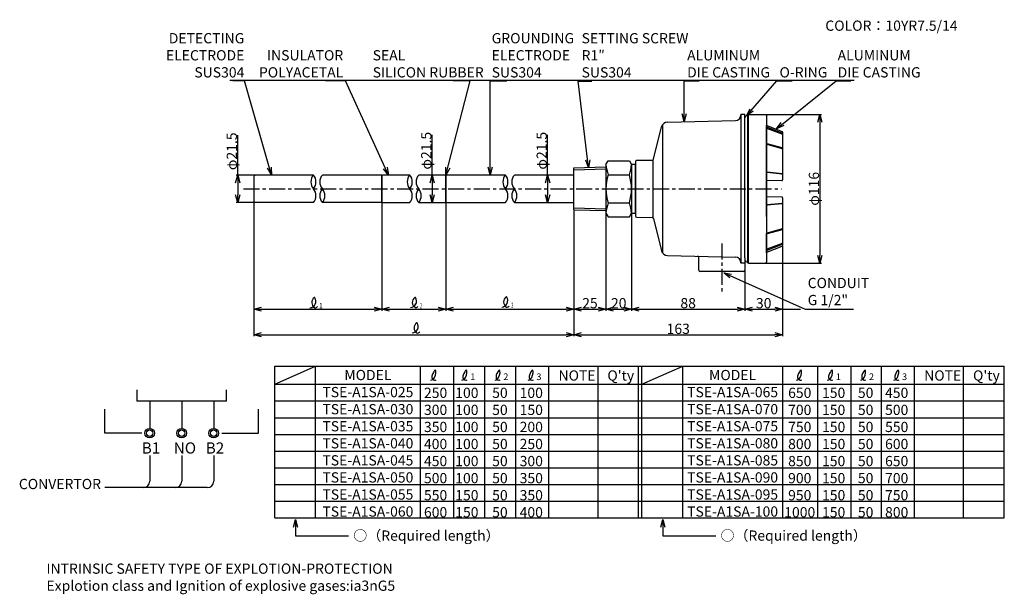
# Model space of a CAD drawing. Extents: x -111 to 658, y 81 to 530.
import ezdxf
from ezdxf.enums import TextEntityAlignment as Align

# ---------------------------------------------------------------- set-up
doc = ezdxf.new("R2010")
doc.units = 0
doc.linetypes.add('CENTER', pattern=[2, 1.25, -0.25, 0.25, -0.25])
doc.layers.get('0').update_dxf_attribs({"linetype": 'CONTINUOUS'})
doc.layers.get('DEFPOINTS').update_dxf_attribs({"linetype": 'CONTINUOUS'})
for name, color, linetype in [('下書線', 2, 'CONTINUOUS'), ('中心線', 4, 'CENTER'), ('外形線', 7, 'CONTINUOUS'), ('寸法線', 1, 'CONTINUOUS'), ('細線', 6, 'CONTINUOUS')]:
    doc.layers.add(name, color=color, linetype=linetype)
doc.styles.add('EXCADSTD', font='monotxt', dxfattribs={"bigfont": 'bigfont'})
doc.styles.get("Standard").update_dxf_attribs({"font": 'ISOCP', "bigfont": 'bigfont.shx'})
doc.dimstyles.new('ISO-25', dxfattribs={"dimtxt": 2.5, "dimasz": 2.5, "dimexe": 1.25, "dimexo": 0.625, "dimtad": 1, "dimtih": 1, "dimdec": 4, "dimtxsty": 'STANDARD', "dimcen": 2.5, "dimazin": 3, "dimtfac": 1, "dimtdec": 4, "dimtmove": 0, "dimatfit": 3, "dimtvp": 1, "dimtolj": 1, "dimtzin": 0})

# ---------------------------------------------------------------- blocks, each defined once
blk = doc.blocks.new('_OPEN30')
at = {"color": 0, "linetype": 'BYBLOCK'}
for p, q in [((-1, 0.27), (0, 0)), ((0, 0), (-1, -0.27)), ((0, 0), (-1, 0))]:
    blk.add_line(p, q, dxfattribs=at)
blk = doc.blocks.new('*D6')
at = {"layer": 'DEFPOINTS', "color": 0}
for p in [(73.29, 408.47), (59.65, 386.97), (73.29, 386.97)]:
    blk.add_point(p, dxfattribs=at)
at = {"layer": '寸法線', "color": 0, "ltscale": 10}
for p, q in [((59.65, 408.47), (59.65, 439.59)), ((72.66, 408.47), (58.4, 408.47)), ((59.65, 402.47), (59.65, 392.97)), ((72.66, 386.97), (58.4, 386.97))]:
    blk.add_line(p, q, dxfattribs=at)
at = {"layer": '寸法線', "color": 0, "xscale": 6, "yscale": 6, "zscale": 6}
for p, rotation in [((59.65, 408.47), 90), ((59.65, 386.97), 270)]:
    blk.add_blockref('_OPEN30', p, dxfattribs=dict(at, rotation=rotation))
at = {"layer": '寸法線', "color": 0, "ltscale": 10, "insert": (55.02, 427.03), "char_height": 8, "attachment_point": 5, "rotation": 90}
blk.add_mtext('\\A1;φ21.5', dxfattribs=at)
blk = doc.blocks.new('*D8')
at = {"layer": 'DEFPOINTS', "color": 0}
for p in [(322.29, 408.47), (301.75, 386.97), (322.29, 386.97)]:
    blk.add_point(p, dxfattribs=at)
at = {"layer": '寸法線', "color": 0, "ltscale": 10}
for p, q in [((301.75, 408.47), (301.75, 440.02)), ((301.75, 402.47), (301.75, 392.97))]:
    blk.add_line(p, q, dxfattribs=at)
at = {"layer": '寸法線', "color": 0, "xscale": 6, "yscale": 6, "zscale": 6}
for p, rotation in [((301.75, 408.47), 90), ((301.75, 386.97), 270)]:
    blk.add_blockref('_OPEN30', p, dxfattribs=dict(at, rotation=rotation))
at = {"layer": '寸法線', "color": 0, "ltscale": 10, "insert": (297.12, 427.46), "char_height": 8, "attachment_point": 5, "rotation": 90}
blk.add_mtext('\\A1;φ21.5', dxfattribs=at)
blk = doc.blocks.new('*D9')
at = {"layer": 'DEFPOINTS', "color": 0}
for p in [(72.29, 390.72), (172.29, 387.47), (172.29, 303.71)]:
    blk.add_point(p, dxfattribs=at)
at = {"layer": '寸法線', "color": 0, "ltscale": 10}
for p, q in [((72.29, 390.09), (72.29, 302.46)), ((172.29, 386.84), (172.29, 302.46)), ((78.29, 303.71), (166.29, 303.71))]:
    blk.add_line(p, q, dxfattribs=at)
at = {"layer": '寸法線', "color": 0, "xscale": 6, "yscale": 6, "zscale": 6, "rotation": 180}
blk.add_blockref('_OPEN30', (72.29, 303.71), dxfattribs=at)
at = {"layer": '寸法線', "color": 0, "xscale": 6, "yscale": 6, "zscale": 6}
blk.add_blockref('_OPEN30', (172.29, 303.71), dxfattribs=at)
blk = doc.blocks.new('*D10')
at = {"layer": 'DEFPOINTS', "color": 0}
for p in [(172.29, 387.47), (222.29, 386.97), (222.29, 303.71)]:
    blk.add_point(p, dxfattribs=at)
at = {"layer": '寸法線', "color": 0, "ltscale": 10}
for p, q in [((172.29, 386.84), (172.29, 302.46)), ((222.29, 386.34), (222.29, 302.46)), ((178.29, 303.71), (216.29, 303.71))]:
    blk.add_line(p, q, dxfattribs=at)
at = {"layer": '寸法線', "color": 0, "xscale": 6, "yscale": 6, "zscale": 6, "rotation": 180}
blk.add_blockref('_OPEN30', (172.29, 303.71), dxfattribs=at)
at = {"layer": '寸法線', "color": 0, "xscale": 6, "yscale": 6, "zscale": 6}
blk.add_blockref('_OPEN30', (222.29, 303.71), dxfattribs=at)
blk = doc.blocks.new('*D11')
at = {"layer": 'DEFPOINTS', "color": 0}
for p in [(222.29, 386.97), (322.29, 381.42), (322.29, 303.71)]:
    blk.add_point(p, dxfattribs=at)
at = {"layer": '寸法線', "color": 0, "ltscale": 10}
for p, q in [((222.29, 386.34), (222.29, 302.46)), ((322.29, 380.79), (322.29, 302.46)), ((228.29, 303.71), (316.29, 303.71))]:
    blk.add_line(p, q, dxfattribs=at)
at = {"layer": '寸法線', "color": 0, "xscale": 6, "yscale": 6, "zscale": 6, "rotation": 180}
blk.add_blockref('_OPEN30', (222.29, 303.71), dxfattribs=at)
at = {"layer": '寸法線', "color": 0, "xscale": 6, "yscale": 6, "zscale": 6}
blk.add_blockref('_OPEN30', (322.29, 303.71), dxfattribs=at)
blk = doc.blocks.new('*D12')
at = {"layer": 'DEFPOINTS', "color": 0}
for p in [(72.29, 390.72), (322.29, 381.42), (322.29, 283.71)]:
    blk.add_point(p, dxfattribs=at)
at = {"layer": '寸法線', "color": 0, "ltscale": 10}
for p, q in [((72.29, 390.09), (72.29, 282.46)), ((322.29, 380.79), (322.29, 282.46)), ((78.29, 283.71), (316.29, 283.71))]:
    blk.add_line(p, q, dxfattribs=at)
at = {"layer": '寸法線', "color": 0, "xscale": 6, "yscale": 6, "zscale": 6, "rotation": 180}
blk.add_blockref('_OPEN30', (72.29, 283.71), dxfattribs=at)
at = {"layer": '寸法線', "color": 0, "xscale": 6, "yscale": 6, "zscale": 6}
blk.add_blockref('_OPEN30', (322.29, 283.71), dxfattribs=at)
blk = doc.blocks.new('*D13')
at = {"layer": 'DEFPOINTS', "color": 0}
for p in [(322.29, 381.42), (347.29, 378.72), (347.29, 303.71)]:
    blk.add_point(p, dxfattribs=at)
at = {"layer": '寸法線', "color": 0, "ltscale": 10}
for p, q in [((322.29, 380.79), (322.29, 302.46)), ((347.29, 378.09), (347.29, 302.46)), ((328.29, 303.71), (341.29, 303.71))]:
    blk.add_line(p, q, dxfattribs=at)
at = {"layer": '寸法線', "color": 0, "xscale": 6, "yscale": 6, "zscale": 6, "rotation": 180}
blk.add_blockref('_OPEN30', (322.29, 303.71), dxfattribs=at)
at = {"layer": '寸法線', "color": 0, "xscale": 6, "yscale": 6, "zscale": 6}
blk.add_blockref('_OPEN30', (347.29, 303.71), dxfattribs=at)
at = {"layer": '寸法線', "color": 0, "ltscale": 10, "insert": (334.79, 308.34), "char_height": 8, "attachment_point": 5}
blk.add_mtext('\\A1;25', dxfattribs=at)
blk = doc.blocks.new('*D14')
at = {"layer": 'DEFPOINTS', "color": 0}
for p in [(458.29, 455.71), (458.29, 339.72), (514.4, 339.72)]:
    blk.add_point(p, dxfattribs=at)
at = {"layer": '寸法線', "color": 0, "ltscale": 10}
for p, q in [((458.92, 455.71), (515.65, 455.71)), ((514.4, 449.71), (514.4, 345.72)), ((458.92, 339.72), (515.65, 339.72))]:
    blk.add_line(p, q, dxfattribs=at)
at = {"layer": '寸法線', "color": 0, "xscale": 6, "yscale": 6, "zscale": 6}
for p, rotation in [((514.4, 455.71), 90), ((514.4, 339.72), 270)]:
    blk.add_blockref('_OPEN30', p, dxfattribs=dict(at, rotation=rotation))
at = {"layer": '寸法線', "color": 0, "ltscale": 10, "insert": (509.77, 397.72), "char_height": 8, "attachment_point": 5, "rotation": 90}
blk.add_mtext('\\A1;φ116', dxfattribs=at)
blk = doc.blocks.new('*D16')
at = {"layer": 'DEFPOINTS', "color": 0}
for p in [(347.29, 378.72), (367.29, 378.72), (367.29, 303.71)]:
    blk.add_point(p, dxfattribs=at)
at = {"layer": '寸法線', "color": 0, "ltscale": 10}
for p, q in [((347.29, 378.09), (347.29, 302.46)), ((367.29, 378.09), (367.29, 302.46)), ((353.29, 303.71), (361.29, 303.71))]:
    blk.add_line(p, q, dxfattribs=at)
at = {"layer": '寸法線', "color": 0, "xscale": 6, "yscale": 6, "zscale": 6, "rotation": 180}
blk.add_blockref('_OPEN30', (347.29, 303.71), dxfattribs=at)
at = {"layer": '寸法線', "color": 0, "xscale": 6, "yscale": 6, "zscale": 6}
blk.add_blockref('_OPEN30', (367.29, 303.71), dxfattribs=at)
at = {"layer": '寸法線', "color": 0, "ltscale": 10, "insert": (357.29, 308.34), "char_height": 8, "attachment_point": 5}
blk.add_mtext('\\A1;20', dxfattribs=at)
blk = doc.blocks.new('*D17')
at = {"layer": 'DEFPOINTS', "color": 0}
for p in [(322.29, 381.42), (485.29, 353.49), (485.29, 283.71)]:
    blk.add_point(p, dxfattribs=at)
at = {"layer": '寸法線', "color": 0, "ltscale": 10}
for p, q in [((322.29, 380.79), (322.29, 282.46)), ((485.29, 352.87), (485.29, 282.46)), ((328.29, 283.71), (479.29, 283.71))]:
    blk.add_line(p, q, dxfattribs=at)
at = {"layer": '寸法線', "color": 0, "xscale": 6, "yscale": 6, "zscale": 6, "rotation": 180}
blk.add_blockref('_OPEN30', (322.29, 283.71), dxfattribs=at)
at = {"layer": '寸法線', "color": 0, "xscale": 6, "yscale": 6, "zscale": 6}
blk.add_blockref('_OPEN30', (485.29, 283.71), dxfattribs=at)
at = {"layer": '寸法線', "color": 0, "ltscale": 10, "insert": (403.79, 288.34), "char_height": 8, "attachment_point": 5}
blk.add_mtext('\\A1;163', dxfattribs=at)
blk = doc.blocks.new('静電容量センサ')
at = {"layer": '中心線', "ltscale": 10}
blk.add_line((1088.4, 1052.03), (1088.4, 1013.72), dxfattribs=at)
at = {"layer": '外形線', "ltscale": 10}
for p, q in [((1046.02, 1146.81), (1099.1, 1148.02)), ((1103.4, 1152.69), (1103.4, 1152.41)), ((1106.4, 1152.69), (1103.4, 1152.69)), ((1106.4, 1040.71), (1106.4, 1152.69)), ((1108.9, 1152.69), (1108.4, 1152.18)), ((1108.4, 1152.18), (1108.4, 1037.19)), ((1108.4, 1151.19), (1108.4, 1150.69)), ((1108.9, 1152.69), (1122.91, 1152.44)), ((1123.4, 1151.94), (1123.4, 1037.44)), ((1035.03, 1117.94), (1041.28, 1143.02)), ((1123.4, 1143.33), (1123.4, 1144.29)), ((1123.4, 1142.36), (1123.4, 1142.98)), ((1123.4, 1130.42), (1123.4, 1142.02)), ((1123.71, 1144.17), (1135.59, 1139.38)), ((1135.9, 1138.91), (1135.9, 1101.65)), ((1123.4, 1108.08), (1123.4, 1130.42)), ((1123.4, 1129.71), (1123.4, 1130.04)), ((1020.9, 1115.96), (1020.9, 1073.41)), ((1021.88, 1116.96), (1034.06, 1117.19)), ((1123.4, 1107.82), (1123.4, 1108.7)), ((1123.4, 1100.45), (1123.4, 1108.08)), ((1123.4, 1088.93), (1123.4, 1100.45)), ((1135.41, 1101.15), (1123.89, 1100.95)), ((1123.4, 1081.29), (1123.4, 1088.93)), ((1135.41, 1088.23), (1123.89, 1088.43)), ((1135.9, 1087.73), (1135.9, 1083.49)), ((1123.4, 1081.75), (1123.4, 1082)), ((1123.4, 1072.96), (1123.4, 1081.29)), ((1135.9, 1083.75), (1135.9, 1063.95)), ((1021.88, 1072.41), (1034.07, 1072.2)), ((1035.02, 1071.44), (1041.28, 1046.35)), ((1123.4, 1072.96), (1123.4, 1059.66)), ((1135.9, 1063.95), (1135.9, 1063.25)), ((1135.9, 1063.25), (1135.9, 1052.53)), ((1123.4, 1058.95), (1123.4, 1059.66)), ((1123.4, 1047.01), (1123.4, 1058.95)), ((1123.4, 1046.05), (1123.4, 1047.01)), ((1123.71, 1045.2), (1135.59, 1050)), ((1135.9, 1052.53), (1135.9, 1051.56)), ((1135.9, 1051.56), (1135.9, 1050.46)), ((1046.02, 1042.56), (1099.1, 1041.36)), ((1070.4, 1031.19), (1070.4, 1041.03)), ((1106.4, 1040.71), (1106.4, 1031.19)), ((1108.4, 1038.19), (1108.4, 1038.69)), ((1123.4, 1044.74), (1123.4, 1046.05)), ((1123.4, 1044.75), (1123.4, 1037.44)), ((1103.4, 1036.96), (1103.4, 1036.69)), ((1106.4, 1036.69), (1103.4, 1036.69)), ((1108.9, 1036.69), (1108.4, 1037.19)), ((1108.9, 1036.69), (1122.91, 1036.94)), ((1105.4, 1030.19), (1071.4, 1030.19))]:
    blk.add_line(p, q, dxfattribs=at)
for centre, radius, start, end in [((1046.13, 1141.81), 5, 91.3, 166), ((1099, 1152.41), 4.4, 271.3, 0), ((1107.9, 1150.16), 1.5, 70.52878, 180), ((1122.9, 1151.94), 0.5, 359.99925, 89), ((1123.9, 1144.63), 0.5, 180.01903, 248.02502), ((1135.4, 1138.91), 0.5, 359.99714, 68.02502), ((1021.9, 1115.96), 1, 91, 180), ((1034.06, 1118.19), 1, 270, 346), ((1034.06, 1118.19), 1, 270, 346), ((1123.9, 1100.45), 0.5, 91, 180), ((1135.4, 1101.65), 0.5, 271, 359.99714), ((1123.9, 1088.93), 0.5, 180, 269), ((1135.4, 1087.73), 0.5, 0.00286, 89), ((1021.9, 1073.41), 1, 180, 269), ((1034.05, 1071.2), 1, 14, 89), ((1046.13, 1047.56), 5, 194, 268.7), ((1135.4, 1050.46), 0.5, 291.97498, 0), ((1069.4, 1041.03), 1, 0, 88.7), ((1099, 1036.96), 4.4, 0, 88.7), ((1107.9, 1039.21), 1.5, 180, 289.47122), ((1123.9, 1044.74), 0.5, 111.97498, 180), ((1071.4, 1031.19), 1, 180, 270), ((1105.4, 1031.19), 1, 270, 0), ((1122.9, 1037.44), 0.5, 271, 359.98445)]:
    blk.add_arc(centre, radius, start, end, dxfattribs=at)
at = {"layer": '細線', "ltscale": 10}
for p, q in [((1103.4, 1152.69), (1103.4, 1036.96)), ((1108.9, 1152.69), (1108.9, 1036.69)), ((1108.9, 1152.68), (1108.9, 1036.69)), ((1042.2, 1144.91), (1042.2, 1044.47)), ((1135.58, 1138.28), (1123.72, 1142.86)), ((1135.58, 1137.31), (1123.72, 1141.89)), ((1135.53, 1126.61), (1123.76, 1129.94)), ((1135.53, 1125.9), (1123.76, 1129.23)), ((1034.84, 1072.19), (1034.84, 1117.2)), ((1135.45, 1106.38), (1123.85, 1107.58)), ((1135.45, 1106.12), (1123.85, 1107.32)), ((1135.45, 1083.25), (1123.85, 1082.05)), ((1135.45, 1082.99), (1123.85, 1081.79)), ((1135.53, 1063.47), (1123.76, 1060.14)), ((1135.53, 1062.76), (1123.76, 1059.43)), ((1135.58, 1052.06), (1123.72, 1047.48)), ((1135.58, 1051.1), (1123.72, 1046.51))]:
    blk.add_line(p, q, dxfattribs=at)
for centre, start, end in [((1123.9, 1143.33), 180, 248.87495), ((1123.9, 1142.36), 180, 248.87495), ((1135.4, 1137.81), 359.99714, 68.87495), ((1135.4, 1136.84), 359.99714, 68.87495), ((1123.9, 1130.42), 180, 254.20683), ((1123.9, 1129.71), 180, 254.20683), ((1135.4, 1126.13), 359.99714, 74.20683), ((1135.4, 1125.42), 359.99714, 74.20683), ((1123.9, 1108.08), 180, 264.08936), ((1123.9, 1107.82), 180, 264.08936), ((1135.4, 1105.88), 359.97894, 84.08936), ((1135.4, 1105.62), 359.99714, 84.08936), ((1123.9, 1081.55), 95.91064, 180), ((1123.9, 1081.29), 95.91064, 180), ((1135.4, 1083.75), 275.91064, 0.00286), ((1135.4, 1083.49), 275.91064, 0.002), ((1135.4, 1063.95), 285.79317, 0.00477), ((1135.4, 1063.25), 285.79317, 0), ((1123.9, 1059.66), 105.79317, 180), ((1123.9, 1058.95), 105.79317, 180), ((1123.9, 1047.01), 111.12505, 180), ((1123.9, 1046.05), 111.12505, 179.92331), ((1135.4, 1052.53), 291.12505, 0), ((1135.4, 1051.56), 291.12505, 0)]:
    blk.add_arc(centre, 0.5, start, end, dxfattribs=at)
blk = doc.blocks.new('*D20')
at = {"layer": 'DEFPOINTS', "color": 0}
for p in [(485.29, 353.49), (455.79, 334.22), (485.29, 303.71)]:
    blk.add_point(p, dxfattribs=at)
at = {"layer": '寸法線', "color": 0, "ltscale": 10}
for p, q in [((485.29, 352.87), (485.29, 302.46)), ((455.79, 333.59), (455.79, 302.46)), ((461.79, 303.71), (479.29, 303.71))]:
    blk.add_line(p, q, dxfattribs=at)
at = {"layer": '寸法線', "color": 0, "xscale": 6, "yscale": 6, "zscale": 6, "rotation": 180}
blk.add_blockref('_OPEN30', (455.79, 303.71), dxfattribs=at)
at = {"layer": '寸法線', "color": 0, "xscale": 6, "yscale": 6, "zscale": 6}
blk.add_blockref('_OPEN30', (485.29, 303.71), dxfattribs=at)
at = {"layer": '寸法線', "color": 0, "ltscale": 10, "insert": (470.54, 308.34), "char_height": 8, "attachment_point": 5}
blk.add_mtext('\\A1;30', dxfattribs=at)
blk = doc.blocks.new('*D21')
at = {"layer": 'DEFPOINTS', "color": 0}
for p in [(367.29, 378.72), (455.79, 334.22), (455.79, 303.71)]:
    blk.add_point(p, dxfattribs=at)
at = {"layer": '寸法線', "color": 0, "ltscale": 10}
for p, q in [((367.29, 378.09), (367.29, 302.46)), ((455.79, 333.59), (455.79, 302.46)), ((373.29, 303.71), (449.79, 303.71))]:
    blk.add_line(p, q, dxfattribs=at)
at = {"layer": '寸法線', "color": 0, "xscale": 6, "yscale": 6, "zscale": 6, "rotation": 180}
blk.add_blockref('_OPEN30', (367.29, 303.71), dxfattribs=at)
at = {"layer": '寸法線', "color": 0, "xscale": 6, "yscale": 6, "zscale": 6}
blk.add_blockref('_OPEN30', (455.79, 303.71), dxfattribs=at)
at = {"layer": '寸法線', "color": 0, "ltscale": 10, "insert": (411.54, 308.36), "char_height": 8, "attachment_point": 5}
blk.add_mtext('\\A1;88', dxfattribs=at)
blk = doc.blocks.new('*D25')
at = {"layer": 'DEFPOINTS', "color": 0}
for p in [(222.29, 408.47), (211.59, 386.97), (222.29, 386.97)]:
    blk.add_point(p, dxfattribs=at)
at = {"layer": '寸法線', "color": 0, "ltscale": 10}
for p, q in [((211.59, 408.47), (211.59, 440.02)), ((211.59, 402.47), (211.59, 392.97))]:
    blk.add_line(p, q, dxfattribs=at)
at = {"layer": '寸法線', "color": 0, "xscale": 6, "yscale": 6, "zscale": 6}
for p, rotation in [((211.59, 408.47), 90), ((211.59, 386.97), 270)]:
    blk.add_blockref('_OPEN30', p, dxfattribs=dict(at, rotation=rotation))
at = {"layer": '寸法線', "color": 0, "ltscale": 10, "insert": (206.96, 427.46), "char_height": 8, "attachment_point": 5, "rotation": 90}
blk.add_mtext('\\A1;φ21.5', dxfattribs=at)

msp = doc.modelspace()

# ---------------------------------------------------------------- linework, layer by layer
at = {"layer": '下書線'}
msp.add_line((541.29, 482.22), (53.58, 482.22), dxfattribs=at)
at = {"layer": '下書線', "ltscale": 10}
msp.add_line((485.29, 303.71), (499.35, 303.71), dxfattribs=at)
at = {"layer": '中心線', "ltscale": 10}
msp.add_line((64.12, 397.72), (484.36, 397.72), dxfattribs=at)
at = {"layer": '外形線'}
for p, q in [((347.29, 416.72), (348.99, 419.66)), ((347.29, 416.72), (347.29, 378.72)), ((348.99, 419.66), (365.59, 419.66)), ((365.59, 419.66), (367.29, 416.72)), ((367.29, 416.72), (367.29, 378.72)), ((73.29, 408.47), (72.29, 407.47)), ((118.79, 408.47), (73.29, 408.47)), ((172.29, 408.47), (125.79, 408.47)), ((172.29, 386.97), (172.29, 408.47)), ((322.29, 414.02), (347.29, 414.8)), ((322.29, 381.42), (322.29, 414.02)), ((72.29, 407.47), (72.29, 387.97)), ((73.29, 386.97), (72.29, 387.97)), ((118.79, 386.97), (73.29, 386.97)), ((172.29, 386.97), (125.79, 386.97)), ((322.29, 381.42), (347.29, 380.64)), ((347.29, 378.72), (348.99, 375.78)), ((365.59, 375.78), (367.29, 378.72)), ((348.99, 375.78), (365.59, 375.78))]:
    msp.add_line(p, q, dxfattribs=at)
msp.add_lwpolyline([(367.29, 378.72), (370.29, 378.72), (370.29, 416.72), (367.29, 416.72)], close=True, dxfattribs=at)
for points in [[(194.04, 408.47), (172.79, 408.47), (172.29, 407.97), (172.29, 387.47), (172.79, 386.97), (194.04, 386.97)], [(201.04, 386.97), (222.29, 386.97), (222.29, 408.47), (201.04, 408.47)], [(268.79, 408.47), (222.79, 408.47), (222.29, 407.97), (222.29, 387.47), (222.79, 386.97), (268.79, 386.97)], [(275.79, 386.97), (322.29, 386.97), (322.29, 408.47), (275.79, 408.47)]]:
    msp.add_lwpolyline(points, dxfattribs=at)
at = {"layer": '寸法線'}
for p, q in [((88.54, 259.06), (658.5, 259.06)), ((88.54, 140.57), (88.54, 259.06)), ((120.54, 140.57), (120.54, 259.06)), ((341.1, 140.57), (341.1, 259.06)), ((372.86, 140.57), (372.86, 259.06)), ((375.39, 140.57), (375.39, 259.06)), ((407.39, 140.57), (407.39, 259.06)), ((626.74, 140.57), (626.74, 259.06)), ((658.5, 140.57), (658.5, 259.06)), ((-19.11, 240.52), (-19.11, 231.77)), ((50.89, 231.77), (50.89, 240.52)), ((88.54, 244.99), (658.5, 244.99)), ((50.89, 231.77), (-19.11, 231.77)), ((-9.11, 231.77), (-9.11, 210.52)), ((15.89, 231.77), (15.89, 210.52)), ((40.89, 231.77), (40.89, 210.52)), ((88.54, 231.94), (658.5, 231.94)), ((-44.11, 206.77), (-44.11, 225.52)), ((75.89, 206.77), (75.89, 225.52)), ((88.54, 218.89), (658.5, 218.89)), ((-15.36, 206.77), (-44.11, 206.77)), ((47.14, 206.77), (75.89, 206.77)), ((88.54, 205.83), (658.5, 205.83)), ((88.54, 192.78), (658.5, 192.78)), ((-9.11, 189.27), (-9.11, 169.27)), ((15.89, 189.27), (15.89, 169.27)), ((40.89, 189.27), (40.89, 169.27)), ((88.54, 179.73), (658.5, 179.73)), ((35.89, 164.27), (-44.11, 164.27)), ((88.54, 166.68), (658.5, 166.68)), ((88.54, 153.62), (658.5, 153.62)), ((88.54, 140.57), (658.5, 140.57))]:
    msp.add_line(p, q, dxfattribs=at)
at = {"layer": '寸法線', "ltscale": 10}
for p, q in [((88.54, 244.99), (120.54, 259.06)), ((202.14, 259.06), (202.14, 140.57)), ((228.27, 259.06), (228.27, 140.57)), ((252.48, 259.06), (252.48, 140.57)), ((276.7, 259.06), (276.7, 140.57)), ((302.55, 259.06), (302.55, 140.57)), ((375.39, 244.99), (407.39, 259.06)), ((485.1, 259.06), (485.1, 140.57)), ((512.5, 259.06), (512.5, 140.57)), ((538.58, 259.06), (538.58, 140.57)), ((562.35, 259.06), (562.35, 140.57)), ((588.2, 259.06), (588.2, 140.57))]:
    msp.add_line(p, q, dxfattribs=at)
at = {"layer": '寸法線'}
for centre, radius in [((-9.11, 206.77), 3.75), ((-9.11, 206.77), 2.5), ((15.89, 206.77), 3.75), ((15.89, 206.77), 2.5), ((40.89, 206.77), 3.75), ((40.89, 206.77), 2.5)]:
    msp.add_circle(centre, radius, dxfattribs=at)
for centre, radius, start, end in [((115.78, 309.81), 5.01, 273.28047, 33.41591), ((115.77, 309.81), 5.02, 274.62893, 33.37403), ((122.13, 308.81), 4.63, 123.46902, 239.77401), ((122.13, 308.81), 4.63, 123.46902, 239.7739), ((119.73, 312.44), 0.269, 28.23095, 123.88385), ((194.3, 309.94), 5.01, 273.28047, 33.41591), ((194.29, 309.93), 5.02, 274.62893, 33.37403), ((200.65, 308.93), 4.63, 123.46902, 239.77401), ((200.65, 308.93), 4.63, 123.46902, 239.7739), ((198.25, 312.57), 0.269, 28.23095, 123.88385), ((265.58, 310.34), 5.01, 273.28047, 33.41591), ((265.57, 310.34), 5.02, 274.62893, 33.37403), ((271.93, 309.34), 4.63, 123.46902, 239.77401), ((271.93, 309.34), 4.63, 123.46902, 239.7739), ((269.52, 312.98), 0.269, 28.23095, 123.88385), ((120.32, 306.49), 1.76, 252.9034, 337.41261), ((198.84, 306.61), 1.76, 252.9034, 337.41261), ((270.11, 307.02), 1.76, 252.9034, 337.41261), ((195.64, 290.07), 5.01, 273.28047, 33.41591), ((195.63, 290.07), 5.02, 274.62893, 33.37403), ((201.99, 289.06), 4.63, 123.46902, 239.77401), ((201.99, 289.06), 4.63, 123.46902, 239.7739), ((199.59, 292.7), 0.269, 28.23095, 123.88385), ((200.18, 286.75), 1.76, 252.9034, 337.41261), ((-14.11, 169.27), 5, 270, 0), ((10.89, 169.27), 5, 270, 0), ((35.89, 169.27), 5, 270, 0)]:
    msp.add_arc(centre, radius, start, end, dxfattribs=at)
at = {"layer": '寸法線', "ltscale": 10}
for points in [[(210.58, 248.18), (211.63, 248.67), (214.39, 249.94), (215.06, 258.84), (211.12, 252.44), (211.3, 249.19), (213.37, 247.92), (214.29, 248.38), (214.67, 248.57)], [(234.82, 248.18), (235.87, 248.67), (238.63, 249.94), (239.3, 258.84), (235.36, 252.44), (235.54, 249.19), (237.61, 247.92), (238.52, 248.38), (238.91, 248.57)], [(260.67, 248.18), (261.72, 248.67), (264.48, 249.94), (265.15, 258.84), (261.21, 252.44), (261.39, 249.19), (263.46, 247.92), (264.37, 248.38), (264.76, 248.57)], [(286.52, 248.18), (287.57, 248.67), (290.33, 249.94), (291, 258.84), (287.06, 252.44), (287.24, 249.19), (289.31, 247.92), (290.23, 248.38), (290.61, 248.57)], [(496.22, 248.18), (497.27, 248.67), (500.03, 249.94), (500.7, 258.84), (496.77, 252.44), (496.94, 249.19), (499.01, 247.92), (499.93, 248.38), (500.31, 248.57)], [(520.46, 248.18), (521.51, 248.67), (524.27, 249.94), (524.94, 258.84), (521, 252.44), (521.18, 249.19), (523.25, 247.92), (524.17, 248.38), (524.55, 248.57)], [(546.31, 248.18), (547.36, 248.67), (550.12, 249.94), (550.79, 258.84), (546.86, 252.44), (547.03, 249.19), (549.1, 247.92), (550.02, 248.38), (550.4, 248.57)], [(572.16, 248.18), (573.22, 248.67), (575.97, 249.94), (576.64, 258.84), (572.71, 252.44), (572.88, 249.19), (574.95, 247.92), (575.87, 248.38), (576.25, 248.57)]]:
    msp.add_open_spline(points, degree=3, knots=[0, 0, 0, 0, 3.546054, 9.278996, 13.899701, 17.095397, 18.794705, 20.027047, 20.027047, 20.027047, 20.027047], dxfattribs=at)
at = {"layer": '細線'}
for p, q in [((322.29, 412.54), (347.29, 413.32)), ((348.99, 408.69), (365.59, 408.69)), ((348.99, 386.75), (365.59, 386.75)), ((322.29, 382.9), (347.29, 382.12))]:
    msp.add_line(p, q, dxfattribs=at)
for centre, start, end in [((383.43, 420.16), 185.44162, 198.4233), ((331.15, 420.16), 341.5767, 354.55838), ((383.59, 397.72), 162.41205, 197.58795), ((330.99, 397.72), 342.41205, 17.58795), ((383.43, 375.28), 161.5767, 174.55838), ((331.15, 375.28), 5.44162, 18.4233)]:
    msp.add_arc(centre, 36.3, start, end, dxfattribs=at)
at = {"layer": '細線', "ltscale": 10}
for centre, start, end in [((125.01, 403.09), 139.18023, 220.81977), ((112.57, 403.09), 319.18023, 40.81977), ((132.01, 403.09), 139.18023, 220.81977), ((200.26, 403.09), 139.18023, 220.81977), ((187.82, 403.09), 319.18023, 40.81977), ((207.26, 403.09), 139.18023, 220.81977), ((275.01, 403.09), 139.18023, 220.81977), ((262.57, 403.09), 319.18023, 40.81977), ((282.01, 403.09), 139.18023, 220.81977), ((112.57, 392.34), 319.18023, 40.81977), ((132.01, 392.34), 139.18023, 220.81977), ((119.57, 392.34), 319.18023, 40.81977), ((187.82, 392.34), 319.18023, 40.81977), ((207.26, 392.34), 139.18023, 220.81977), ((194.82, 392.34), 319.18023, 40.81977), ((262.57, 392.34), 319.18023, 40.81977), ((282.01, 392.34), 139.18023, 220.81977), ((269.57, 392.34), 319.18023, 40.81977)]:
    msp.add_arc(centre, 8.22, start, end, dxfattribs=at)

# ---------------------------------------------------------------- block references
at = {"layer": '外形線'}
msp.add_blockref('静電容量センサ', (-650.61, -696.97), dxfattribs=at)

# ---------------------------------------------------------------- texts
at = {"layer": '寸法線'}
for s, height, p in [('COLOR：10YR7.5/14', 8, (518.68, 521.2)), ('B1', 8.75, (-15.36, 190.83)), ('NO', 8.75, (9.64, 190.83)), ('B2', 8.75, (34.64, 190.83))]:
    msp.add_text(s, height=height, dxfattribs=at).set_placement(p)
at = {"layer": '寸法線', "style": 'EXCADSTD'}
for s, width, p, p2 in [('１', 1.5, (122.66, 304.4), (126.66, 304.4)), ('２', 0.786507, (201.58, 304.32), (203.99, 304.32)), ('３', 0.854632, (272.85, 304.73), (275.47, 304.73))]:
    msp.add_text(s, height=4, dxfattribs=dict(at, width=width)).set_placement(p, p2, align=Align.FIT)
at = {"layer": '寸法線', "ltscale": 10}
for s, height, p in [('1', 5.2, (241.28, 248.27)), ('2', 5.2, (267.13, 248.27)), ('3', 5.2, (292.98, 248.27)), ('1', 5.2, (526.92, 248.27)), ('2', 5.2, (552.77, 248.27)), ('3', 5.2, (578.62, 248.27)), ('○（Required length）', 8, (149.95, 122.75)), ('○（Required length）', 8, (436.81, 122.75))]:
    msp.add_text(s, height=height, dxfattribs=at).set_placement(p)
at = {"layer": '寸法線', "ltscale": 10, "char_height": 8}
for s, insert, attachment_point in [('DETECTING\\PELECTRODE\\PSUS304', (64.82, 482.22), 9), ('GROUNDING\\PELECTRODE\\PSUS304', (258.03, 482.22), 7), ('SETTING SCREW\\PR1″\\PSUS304', (328.27, 482.22), 7), ('INSULATOR\\PPOLYACETAL', (142.09, 482.22), 9), ('SEAL\\PSILICON RUBBER', (165.07, 482.22), 7), ('ALUMINUM\\PDIE CASTING', (410.72, 482.22), 7), ('ALUMINUM\\PDIE CASTING', (528.29, 482.22), 7), ('O-RING', (482.9, 482.22), 7), ('CONDUIT\\PG 1/2"', (504.91, 304.3), 7), ('CONVERTOR', (-47.15, 160.56), 9), ('INTRINSIC SAFETY TYPE OF EXPLOTION-PROTECTION\\PExplotion class and Ignition of explosive gases:ia3nG5', (-89.78, 104.93), 1)]:
    msp.add_mtext(s, dxfattribs=dict(at, insert=insert, attachment_point=attachment_point))
for s, insert, width, attachment_point in [('MODEL\\PTSE-A1SA-025\\PTSE-A1SA-030\\PTSE-A1SA-035\\PTSE-A1SA-040\\PTSE-A1SA-045\\PTSE-A1SA-050\\PTSE-A1SA-055\\PTSE-A1SA-060', (161.34, 256.21), 81.604, 2), ('NOTE', (310.26, 255.85), 19.3218, 1), ("Q'ty\\P\\P ", (348.42, 255.85), 27.297, 1), ('MODEL\\PTSE-A1SA-065\\PTSE-A1SA-070\\PTSE-A1SA-075\\PTSE-A1SA-080\\PTSE-A1SA-085\\PTSE-A1SA-090\\PTSE-A1SA-095\\PTSE-A1SA-100', (446.25, 256.21), 77.713, 2), ('NOTE', (595.9, 255.85), 19.3218, 1), ("Q'ty\\P\\P ", (634.06, 255.85), 27.297, 1), ('250\\P300\\P350\\P400\\P450\\P500\\P550\\P600', (214.23, 242.31), 23.8549, 2), ('100\\P100\\P100\\P100\\P100\\P100\\P150\\P150', (238.66, 242.31), 23.8549, 2), ('50\\P50\\P50\\P50\\P50\\P50\\P50\\P50', (264.49, 242.31), 23.8549, 2), ('100\\P150\\P200\\P250\\P300\\P350\\P350\\P400', (288.98, 242.31), 23.8549, 2), ('650\\P700\\P750\\P800\\P850\\P900\\P950\\P1000', (498.7, 242.31), 23.8549, 2), ('150\\P150\\P150\\P150\\P150\\P150\\P150\\P150', (525.2, 242.31), 23.8549, 2), ('50\\P50\\P50\\P50\\P50\\P50\\P50\\P50', (550.19, 242.31), 23.8549, 2), ('450\\P500\\P550\\P600\\P650\\P700\\P750\\P800', (574.43, 242.31), 23.8549, 2)]:
    msp.add_mtext(s, dxfattribs=dict(at, insert=insert, width=width, attachment_point=attachment_point))

# ---------------------------------------------------------------- dimensions: what is measured, and where the dimension line sits
at = {"layer": '寸法線', "ltscale": 10}
dim = msp.add_linear_dim(base=(514.4, 339.72), p1=(458.29, 455.71), p2=(458.29, 339.72), angle=90, text='φ<>', dimstyle='ISO-25', override={"dimtxt": 8, "dimasz": 6, "dimtih": 0, "dimdec": 1, "dimblk": 'OPEN30', "dimtp": 0.1, "dimtm": 0.1, "dimtdec": 1, "dimldrblk": 'OPEN30'}, dxfattribs=at)
dim.commit()
dim.dimension.update_dxf_attribs({"geometry": '*D14', "text_midpoint": (509.77, 397.72)})
for base, p1, p2, override, picture, middle in [((59.65, 386.97), (73.29, 408.47), (73.29, 386.97), {"dimtxt": 8, "dimasz": 6, "dimtih": 0, "dimdec": 1, "dimblk": 'OPEN30', "dimtp": 0.1, "dimtm": 0.1, "dimtdec": 1, "dimldrblk": 'OPEN30'}, '*D6', (59.65, 427.03)), ((211.59, 386.97), (222.29, 408.47), (222.29, 386.97), {"dimtxt": 8, "dimasz": 6, "dimtih": 0, "dimdec": 1, "dimblk": 'OPEN30', "dimse1": 1, "dimse2": 1, "dimsd1": 0, "dimsd2": 0, "dimtp": 0.1, "dimtm": 0.1, "dimtdec": 1, "dimldrblk": 'OPEN30'}, '*D25', (211.59, 427.46)), ((301.75, 386.97), (322.29, 408.47), (322.29, 386.97), {"dimtxt": 8, "dimasz": 6, "dimtih": 0, "dimdec": 1, "dimblk": 'OPEN30', "dimse1": 1, "dimse2": 1, "dimtp": 0.1, "dimtm": 0.1, "dimtdec": 1, "dimldrblk": 'OPEN30'}, '*D8', (301.75, 427.46))]:
    dim = msp.add_linear_dim(base=base, p1=p1, p2=p2, angle=90, text='φ<>', dimstyle='ISO-25', override=override, dxfattribs=at)
    dim.commit()
    dim.dimension.update_dxf_attribs({"geometry": picture, "text_midpoint": middle, "dimtype": 160})
for base, p1, p2, text, picture, middle in [((172.29, 303.71), (72.29, 390.72), (172.29, 387.47), ' ', '*D9', (122.29, 308.34)), ((322.29, 283.71), (72.29, 390.72), (322.29, 381.42), ' ', '*D12', (197.29, 288.34)), ((222.29, 303.71), (172.29, 387.47), (222.29, 386.97), ' ', '*D10', (197.29, 308.34)), ((322.29, 303.71), (222.29, 386.97), (322.29, 381.42), ' ', '*D11', (272.29, 308.34)), ((455.79, 303.71), (367.29, 378.72), (455.79, 334.22), '88', '*D21', (411.54, 308.36)), ((485.29, 303.71), (455.79, 334.22), (485.29, 353.49), '30', '*D20', (470.54, 308.34))]:
    dim = msp.add_linear_dim(base=base, p1=p1, p2=p2, text=text, dimstyle='ISO-25', override={"dimtxt": 8, "dimasz": 6, "dimtih": 0, "dimdec": 1, "dimblk": 'OPEN30', "dimtp": 0.1, "dimtm": 0.1, "dimtdec": 1, "dimldrblk": 'OPEN30'}, dxfattribs=at)
    dim.commit()
    dim.dimension.update_dxf_attribs({"geometry": picture, "text_midpoint": middle})
for base, p1, p2, picture, middle in [((347.29, 303.71), (322.29, 381.42), (347.29, 378.72), '*D13', (334.79, 308.34)), ((485.29, 283.71), (322.29, 381.42), (485.29, 353.49), '*D17', (403.79, 288.34)), ((367.29, 303.71), (347.29, 378.72), (367.29, 378.72), '*D16', (357.29, 308.34))]:
    dim = msp.add_linear_dim(base=base, p1=p1, p2=p2, dimstyle='ISO-25', override={"dimtxt": 8, "dimasz": 6, "dimtih": 0, "dimdec": 1, "dimblk": 'OPEN30', "dimtp": 0.1, "dimtm": 0.1, "dimtdec": 1, "dimldrblk": 'OPEN30'}, dxfattribs=at)
    dim.commit()
    dim.dimension.update_dxf_attribs({"geometry": picture, "text_midpoint": middle})

# ---------------------------------------------------------------- leaders
for points in [[(86.01, 408.47), (64.82, 482.07), (55.78, 482.07)], [(177.54, 408.43), (143.8, 482.07), (128.16, 482.07)], [(222.28, 408.43), (241.32, 482.08), (227.93, 482.08)], [(256.82, 408.62), (256.82, 482.08), (269.82, 482.08)], [(333.76, 414.27), (325.67, 481.89), (336.23, 481.89)], [(408.47, 450.25), (408.47, 482.09), (420.16, 482.09)], [(457.09, 454.76), (480.84, 482.08), (492.71, 482.08)], [(480.51, 444.61), (527.26, 482.09), (538.57, 482.09)], [(439.3, 332.16), (502.9, 303.55), (540.7, 303.55)], [(104.83, 139.24), (104.83, 126.5), (146.18, 126.5)], [(391.68, 139.24), (391.68, 126.5), (433.03, 126.5)]]:
    msp.add_leader(points, dimstyle='ISO-25', override={"dimtxt": 8, "dimasz": 6, "dimgap": 0.625, "dimtad": 0, "dimtih": 0, "dimdec": 1, "dimtp": 0.1, "dimtm": 0.1, "dimtdec": 1, "dimldrblk": 'OPEN30'}, dxfattribs=at)

doc.saveas('drawing.dxf')
